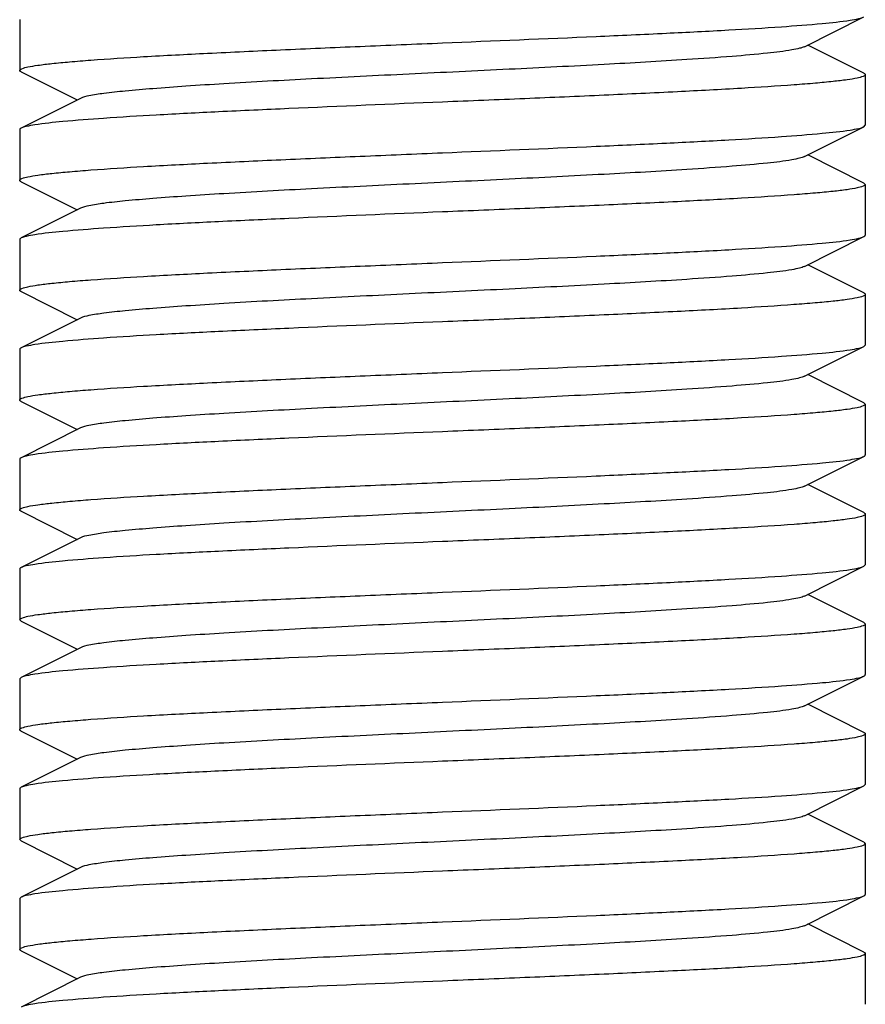
# Model space of a CAD drawing. Units: millimetres. Extents: x 18687 to 23553, y 1675 to 8407.
# Drawn here: x 20467 to 20477, y 6053 to 6064 of the extents above; entities that cross this region are included whole.
import ezdxf

# ---------------------------------------------------------------- set-up
doc = ezdxf.new("R2010")
doc.units = ezdxf.units.MM
doc.layers.add('EJES', color=7, linetype='Continuous')

msp = doc.modelspace()

# ---------------------------------------------------------------- linework, layer by layer
at = {"color": 7, "linetype": 'Continuous'}
for p, q in [((20476.744, 6063.9), (20477.446, 6064.253)), ((20477.446, 6063.587), (20476.783, 6063.92)), ((20467.481, 6063.603), (20468.144, 6063.27)), ((20468.183, 6063.289), (20467.481, 6062.937)), ((20476.744, 6062.6), (20477.446, 6062.953)), ((20477.446, 6062.953), (20477.463, 6062.97)), ((20477.446, 6062.287), (20476.783, 6062.62)), ((20467.481, 6062.303), (20468.144, 6061.97)), ((20477.446, 6062.287), (20477.463, 6062.27)), ((20468.183, 6061.989), (20467.481, 6061.637)), ((20476.744, 6061.3), (20477.446, 6061.653)), ((20477.446, 6060.987), (20476.783, 6061.32)), ((20467.481, 6061.003), (20468.144, 6060.67)), ((20468.183, 6060.689), (20467.481, 6060.337)), ((20477.446, 6060.353), (20477.463, 6060.37)), ((20476.744, 6060), (20477.446, 6060.353)), ((20477.446, 6059.687), (20476.783, 6060.02)), ((20467.481, 6059.703), (20468.144, 6059.37)), ((20477.446, 6059.687), (20477.463, 6059.67)), ((20468.183, 6059.389), (20467.481, 6059.037)), ((20476.744, 6058.7), (20477.446, 6059.053)), ((20477.446, 6058.387), (20476.783, 6058.72)), ((20467.481, 6058.403), (20468.144, 6058.07)), ((20468.183, 6058.089), (20467.481, 6057.737)), ((20476.744, 6057.4), (20477.446, 6057.753)), ((20477.446, 6057.753), (20477.463, 6057.77)), ((20477.446, 6057.087), (20476.783, 6057.42)), ((20467.481, 6057.103), (20467.464, 6057.12)), ((20467.481, 6057.103), (20468.144, 6056.77)), ((20477.446, 6057.087), (20477.463, 6057.07)), ((20468.183, 6056.789), (20467.481, 6056.437)), ((20467.481, 6056.437), (20467.464, 6056.42)), ((20476.744, 6056.1), (20477.446, 6056.453)), ((20477.446, 6055.787), (20476.783, 6056.12)), ((20467.481, 6055.803), (20468.144, 6055.47)), ((20468.183, 6055.489), (20467.481, 6055.137)), ((20476.744, 6054.8), (20477.446, 6055.153)), ((20477.446, 6055.153), (20477.463, 6055.17)), ((20477.446, 6054.487), (20476.783, 6054.82)), ((20467.481, 6054.503), (20467.464, 6054.52)), ((20467.481, 6054.503), (20468.144, 6054.17)), ((20477.446, 6054.487), (20477.463, 6054.47)), ((20468.183, 6054.189), (20467.481, 6053.837)), ((20467.481, 6053.837), (20467.464, 6053.82)), ((20476.744, 6053.5), (20477.446, 6053.853)), ((20477.446, 6053.187), (20476.783, 6053.52)), ((20467.481, 6053.203), (20468.144, 6052.87)), ((20468.183, 6052.889), (20467.481, 6052.537))]:
    msp.add_line(p, q, dxfattribs=at)
for points, knots in [([(20472.464, 6063.945), (20473.069, 6063.97), (20473.952, 6064.006), (20475.081, 6064.058), (20475.811, 6064.095), (20476.426, 6064.132), (20476.904, 6064.169), (20477.21, 6064.2), (20477.373, 6064.229), (20477.428, 6064.243), (20477.446, 6064.253)], [0, 0, 0, 0, 0.364154, 0.530449, 0.678517, 0.803232, 0.900336, 0.966566, 0.98742, 1, 1, 1, 1]), ([(20467.464, 6063.62), (20467.464, 6063.63), (20467.506, 6063.648), (20467.571, 6063.664), (20467.695, 6063.684), (20467.858, 6063.703), (20468.068, 6063.723), (20468.429, 6063.752), (20468.973, 6063.786), (20469.721, 6063.825), (20470.574, 6063.865), (20471.501, 6063.905), (20472.138, 6063.931), (20472.464, 6063.945)], [0, 0, 0, 0, 0.00625, 0.021134, 0.045225, 0.078377, 0.120351, 0.170762, 0.294894, 0.446062, 0.61843, 0.805599, 1, 1, 1, 1]), ([(20476.744, 6063.9), (20476.726, 6063.891), (20476.676, 6063.877), (20476.532, 6063.848), (20476.265, 6063.817), (20475.851, 6063.781), (20475.207, 6063.736), (20474.328, 6063.686), (20473.232, 6063.631), (20472.078, 6063.576), (20470.953, 6063.521), (20470.073, 6063.474), (20469.448, 6063.434), (20469.059, 6063.406), (20468.736, 6063.378), (20468.483, 6063.352), (20468.307, 6063.324), (20468.214, 6063.305), (20468.183, 6063.289)], [0, 0, 0, 0, 0.006904, 0.017837, 0.051666, 0.100569, 0.162954, 0.277099, 0.408136, 0.54614, 0.680649, 0.801468, 0.853816, 0.899452, 0.937485, 0.967235, 0.98816, 1, 1, 1, 1]), ([(20467.481, 6063.603), (20467.478, 6063.604), (20467.471, 6063.608), (20467.464, 6063.614), (20467.464, 6063.62)], [0, 0, 0, 0, 0.348782, 1, 1, 1, 1]), ([(20477.463, 6063.57), (20477.463, 6063.559), (20477.421, 6063.541), (20477.356, 6063.525), (20477.232, 6063.505), (20477.069, 6063.486), (20476.859, 6063.466), (20476.498, 6063.438), (20475.954, 6063.403), (20475.206, 6063.364), (20474.352, 6063.324), (20473.426, 6063.284), (20472.789, 6063.258), (20472.464, 6063.245)], [0, 0, 0, 0, 0.006294, 0.021199, 0.045304, 0.078498, 0.12048, 0.1709, 0.295026, 0.446179, 0.618512, 0.805609, 1, 1, 1, 1]), ([(20477.446, 6063.587), (20477.449, 6063.585), (20477.456, 6063.582), (20477.464, 6063.575), (20477.463, 6063.57)], [0, 0, 0, 0, 0.349823, 1, 1, 1, 1]), ([(20472.464, 6063.245), (20471.858, 6063.22), (20470.975, 6063.183), (20469.846, 6063.131), (20469.116, 6063.094), (20468.501, 6063.057), (20468.023, 6063.02), (20467.717, 6062.989), (20467.554, 6062.96), (20467.499, 6062.946), (20467.481, 6062.937)], [0, 0, 0, 0, 0.364148, 0.530451, 0.678512, 0.803249, 0.900349, 0.966551, 0.987423, 1, 1, 1, 1]), ([(20467.481, 6062.937), (20467.478, 6062.935), (20467.471, 6062.932), (20467.464, 6062.925), (20467.464, 6062.92)], [0, 0, 0, 0, 0.349395, 1, 1, 1, 1]), ([(20472.464, 6062.645), (20473.069, 6062.67), (20473.952, 6062.706), (20475.081, 6062.758), (20475.811, 6062.795), (20476.426, 6062.832), (20476.904, 6062.869), (20477.21, 6062.9), (20477.373, 6062.929), (20477.428, 6062.943), (20477.446, 6062.953)], [0, 0, 0, 0, 0.364147, 0.530442, 0.678518, 0.803234, 0.900336, 0.966569, 0.987416, 1, 1, 1, 1]), ([(20467.464, 6062.32), (20467.464, 6062.33), (20467.506, 6062.348), (20467.571, 6062.364), (20467.695, 6062.384), (20467.858, 6062.403), (20468.068, 6062.423), (20468.429, 6062.452), (20468.973, 6062.486), (20469.721, 6062.525), (20470.575, 6062.565), (20471.501, 6062.605), (20472.139, 6062.631), (20472.464, 6062.645)], [0, 0, 0, 0, 0.006269, 0.021174, 0.045281, 0.078447, 0.120432, 0.170851, 0.294981, 0.446127, 0.61847, 0.805623, 1, 1, 1, 1]), ([(20476.744, 6062.6), (20476.726, 6062.591), (20476.676, 6062.577), (20476.532, 6062.548), (20476.265, 6062.517), (20475.851, 6062.481), (20475.207, 6062.436), (20474.328, 6062.386), (20473.232, 6062.331), (20472.078, 6062.276), (20470.953, 6062.221), (20470.073, 6062.174), (20469.448, 6062.134), (20469.059, 6062.106), (20468.736, 6062.078), (20468.483, 6062.052), (20468.307, 6062.024), (20468.214, 6062.005), (20468.183, 6061.989)], [0, 0, 0, 0, 0.006889, 0.017821, 0.051656, 0.100564, 0.162937, 0.277089, 0.408131, 0.546135, 0.68064, 0.801455, 0.853819, 0.89944, 0.937485, 0.967228, 0.988153, 1, 1, 1, 1]), ([(20467.481, 6062.303), (20467.478, 6062.304), (20467.471, 6062.308), (20467.464, 6062.314), (20467.464, 6062.32)], [0, 0, 0, 0, 0.34917, 1, 1, 1, 1]), ([(20477.463, 6062.27), (20477.463, 6062.259), (20477.421, 6062.241), (20477.356, 6062.225), (20477.232, 6062.205), (20477.069, 6062.186), (20476.859, 6062.166), (20476.498, 6062.138), (20475.954, 6062.103), (20475.206, 6062.064), (20474.352, 6062.024), (20473.426, 6061.984), (20472.789, 6061.958), (20472.464, 6061.945)], [0, 0, 0, 0, 0.006282, 0.021178, 0.045264, 0.078452, 0.12043, 0.170844, 0.29497, 0.446135, 0.618482, 0.805585, 1, 1, 1, 1]), ([(20472.464, 6061.945), (20471.858, 6061.92), (20470.975, 6061.883), (20469.846, 6061.831), (20469.116, 6061.794), (20468.501, 6061.757), (20468.023, 6061.72), (20467.717, 6061.689), (20467.554, 6061.66), (20467.499, 6061.646), (20467.481, 6061.637)], [0, 0, 0, 0, 0.364167, 0.530467, 0.678518, 0.803248, 0.90035, 0.966552, 0.987423, 1, 1, 1, 1]), ([(20472.464, 6061.345), (20473.069, 6061.37), (20473.952, 6061.406), (20475.081, 6061.458), (20475.811, 6061.495), (20476.426, 6061.532), (20476.904, 6061.569), (20477.21, 6061.6), (20477.373, 6061.629), (20477.428, 6061.643), (20477.446, 6061.653)], [0, 0, 0, 0, 0.364159, 0.530456, 0.678507, 0.803235, 0.90034, 0.966551, 0.987425, 1, 1, 1, 1]), ([(20477.446, 6061.653), (20477.449, 6061.654), (20477.456, 6061.658), (20477.463, 6061.664), (20477.463, 6061.67)], [0, 0, 0, 0, 0.34857, 1, 1, 1, 1]), ([(20467.481, 6061.637), (20467.478, 6061.635), (20467.471, 6061.632), (20467.464, 6061.625), (20467.464, 6061.62)], [0, 0, 0, 0, 0.34903, 1, 1, 1, 1]), ([(20467.464, 6061.02), (20467.464, 6061.03), (20467.506, 6061.048), (20467.571, 6061.064), (20467.695, 6061.084), (20467.858, 6061.103), (20468.068, 6061.123), (20468.429, 6061.152), (20468.973, 6061.186), (20469.721, 6061.225), (20470.575, 6061.265), (20471.501, 6061.305), (20472.138, 6061.331), (20472.464, 6061.345)], [0, 0, 0, 0, 0.006253, 0.021141, 0.045235, 0.078388, 0.120364, 0.170775, 0.294907, 0.446074, 0.618441, 0.805606, 1, 1, 1, 1]), ([(20476.744, 6061.3), (20476.726, 6061.291), (20476.676, 6061.277), (20476.532, 6061.248), (20476.265, 6061.217), (20475.851, 6061.181), (20475.207, 6061.136), (20474.328, 6061.086), (20473.232, 6061.031), (20472.078, 6060.976), (20470.953, 6060.921), (20470.073, 6060.874), (20469.448, 6060.834), (20469.059, 6060.806), (20468.736, 6060.778), (20468.483, 6060.752), (20468.307, 6060.724), (20468.214, 6060.705), (20468.183, 6060.689)], [0, 0, 0, 0, 0.006905, 0.017839, 0.051664, 0.100571, 0.162954, 0.277099, 0.408137, 0.546141, 0.680651, 0.801469, 0.853818, 0.899452, 0.937488, 0.967235, 0.988163, 1, 1, 1, 1]), ([(20467.481, 6061.003), (20467.478, 6061.004), (20467.471, 6061.008), (20467.464, 6061.014), (20467.464, 6061.02)], [0, 0, 0, 0, 0.348849, 1, 1, 1, 1]), ([(20477.463, 6060.97), (20477.463, 6060.959), (20477.421, 6060.941), (20477.355, 6060.925), (20477.231, 6060.905), (20477.068, 6060.886), (20476.858, 6060.866), (20476.497, 6060.838), (20475.953, 6060.803), (20475.205, 6060.764), (20474.352, 6060.724), (20473.426, 6060.684), (20472.788, 6060.658), (20472.464, 6060.645)], [0, 0, 0, 0, 0.006289, 0.021217, 0.04535, 0.078538, 0.120536, 0.170965, 0.295097, 0.446232, 0.618548, 0.805661, 1, 1, 1, 1]), ([(20477.446, 6060.987), (20477.449, 6060.985), (20477.456, 6060.982), (20477.463, 6060.975), (20477.463, 6060.97)], [0, 0, 0, 0, 0.349488, 1, 1, 1, 1]), ([(20472.464, 6060.645), (20471.858, 6060.62), (20470.975, 6060.583), (20469.846, 6060.531), (20469.116, 6060.494), (20468.501, 6060.457), (20468.023, 6060.42), (20467.717, 6060.389), (20467.554, 6060.36), (20467.499, 6060.346), (20467.481, 6060.337)], [0, 0, 0, 0, 0.364148, 0.530453, 0.678515, 0.803252, 0.900351, 0.966552, 0.987423, 1, 1, 1, 1]), ([(20467.481, 6060.337), (20467.478, 6060.335), (20467.471, 6060.332), (20467.464, 6060.325), (20467.464, 6060.32)], [0, 0, 0, 0, 0.349336, 1, 1, 1, 1]), ([(20472.464, 6060.045), (20473.069, 6060.07), (20473.952, 6060.106), (20475.081, 6060.158), (20475.811, 6060.195), (20476.426, 6060.232), (20476.904, 6060.269), (20477.21, 6060.3), (20477.373, 6060.329), (20477.428, 6060.343), (20477.446, 6060.353)], [0, 0, 0, 0, 0.364149, 0.530444, 0.678517, 0.803232, 0.900335, 0.966568, 0.987416, 1, 1, 1, 1]), ([(20467.464, 6059.72), (20467.464, 6059.73), (20467.506, 6059.748), (20467.571, 6059.764), (20467.695, 6059.784), (20467.858, 6059.803), (20468.068, 6059.823), (20468.429, 6059.852), (20468.973, 6059.886), (20469.721, 6059.925), (20470.575, 6059.965), (20471.501, 6060.005), (20472.139, 6060.031), (20472.464, 6060.045)], [0, 0, 0, 0, 0.006269, 0.021174, 0.045282, 0.078449, 0.120434, 0.170852, 0.294982, 0.446128, 0.618471, 0.805623, 1, 1, 1, 1]), ([(20476.744, 6060), (20476.726, 6059.991), (20476.676, 6059.977), (20476.532, 6059.948), (20476.265, 6059.917), (20475.851, 6059.881), (20475.207, 6059.836), (20474.328, 6059.786), (20473.232, 6059.731), (20472.078, 6059.676), (20470.953, 6059.621), (20470.073, 6059.574), (20469.448, 6059.534), (20469.059, 6059.506), (20468.736, 6059.478), (20468.483, 6059.452), (20468.307, 6059.424), (20468.214, 6059.405), (20468.183, 6059.389)], [0, 0, 0, 0, 0.00689, 0.017819, 0.051657, 0.100562, 0.162938, 0.277089, 0.40813, 0.546134, 0.680639, 0.801454, 0.853817, 0.899439, 0.937482, 0.967229, 0.98815, 1, 1, 1, 1]), ([(20467.481, 6059.703), (20467.478, 6059.704), (20467.471, 6059.708), (20467.464, 6059.714), (20467.464, 6059.72)], [0, 0, 0, 0, 0.349183, 1, 1, 1, 1]), ([(20477.463, 6059.67), (20477.463, 6059.659), (20477.421, 6059.641), (20477.356, 6059.625), (20477.232, 6059.605), (20477.069, 6059.586), (20476.859, 6059.566), (20476.498, 6059.538), (20475.954, 6059.503), (20475.206, 6059.464), (20474.352, 6059.424), (20473.426, 6059.384), (20472.789, 6059.358), (20472.464, 6059.345)], [0, 0, 0, 0, 0.006283, 0.02118, 0.045266, 0.078454, 0.120433, 0.170847, 0.294974, 0.446136, 0.618482, 0.805585, 1, 1, 1, 1]), ([(20472.464, 6059.345), (20471.858, 6059.32), (20470.975, 6059.283), (20469.846, 6059.231), (20469.116, 6059.194), (20468.501, 6059.157), (20468.023, 6059.12), (20467.717, 6059.089), (20467.554, 6059.06), (20467.499, 6059.046), (20467.481, 6059.037)], [0, 0, 0, 0, 0.364167, 0.530467, 0.678518, 0.803248, 0.900349, 0.966552, 0.987424, 1, 1, 1, 1]), ([(20467.481, 6059.037), (20467.478, 6059.035), (20467.471, 6059.032), (20467.464, 6059.025), (20467.464, 6059.02)], [0, 0, 0, 0, 0.349021, 1, 1, 1, 1]), ([(20472.464, 6058.745), (20473.069, 6058.77), (20473.952, 6058.806), (20475.081, 6058.858), (20475.811, 6058.895), (20476.427, 6058.932), (20476.904, 6058.969), (20477.21, 6059), (20477.373, 6059.029), (20477.428, 6059.043), (20477.446, 6059.053)], [0, 0, 0, 0, 0.364174, 0.530507, 0.678584, 0.803299, 0.900381, 0.966578, 0.98743, 1, 1, 1, 1]), ([(20477.446, 6059.053), (20477.449, 6059.054), (20477.456, 6059.058), (20477.463, 6059.064), (20477.463, 6059.07)], [0, 0, 0, 0, 0.348559, 1, 1, 1, 1]), ([(20467.464, 6058.42), (20467.464, 6058.43), (20467.506, 6058.448), (20467.572, 6058.464), (20467.696, 6058.484), (20467.859, 6058.503), (20468.069, 6058.523), (20468.429, 6058.552), (20468.974, 6058.586), (20469.721, 6058.625), (20470.575, 6058.665), (20471.501, 6058.705), (20472.139, 6058.731), (20472.464, 6058.745)], [0, 0, 0, 0, 0.006289, 0.021221, 0.045339, 0.07851, 0.120503, 0.170913, 0.295041, 0.446177, 0.618534, 0.805676, 1, 1, 1, 1]), ([(20476.744, 6058.7), (20476.726, 6058.691), (20476.676, 6058.677), (20476.532, 6058.648), (20476.265, 6058.617), (20475.851, 6058.581), (20475.207, 6058.536), (20474.328, 6058.486), (20473.232, 6058.431), (20472.078, 6058.376), (20470.953, 6058.321), (20470.073, 6058.274), (20469.448, 6058.234), (20469.059, 6058.206), (20468.736, 6058.178), (20468.483, 6058.152), (20468.307, 6058.124), (20468.214, 6058.105), (20468.183, 6058.089)], [0, 0, 0, 0, 0.006904, 0.01784, 0.051662, 0.100572, 0.162953, 0.277098, 0.408137, 0.546142, 0.680652, 0.801469, 0.853819, 0.899451, 0.93749, 0.967234, 0.988165, 1, 1, 1, 1]), ([(20467.481, 6058.403), (20467.478, 6058.404), (20467.471, 6058.408), (20467.464, 6058.414), (20467.464, 6058.42)], [0, 0, 0, 0, 0.349535, 1, 1, 1, 1]), ([(20477.446, 6058.387), (20477.449, 6058.385), (20477.456, 6058.382), (20477.464, 6058.375), (20477.463, 6058.37)], [0, 0, 0, 0, 0.350133, 1, 1, 1, 1]), ([(20477.463, 6058.37), (20477.463, 6058.359), (20477.421, 6058.341), (20477.355, 6058.325), (20477.232, 6058.305), (20477.068, 6058.286), (20476.859, 6058.266), (20476.498, 6058.238), (20475.954, 6058.203), (20475.206, 6058.164), (20474.352, 6058.124), (20473.426, 6058.084), (20472.788, 6058.058), (20472.464, 6058.045)], [0, 0, 0, 0, 0.006302, 0.021215, 0.045329, 0.078514, 0.120491, 0.170906, 0.295022, 0.446176, 0.618531, 0.805641, 1, 1, 1, 1]), ([(20472.464, 6058.045), (20471.858, 6058.02), (20470.975, 6057.983), (20469.846, 6057.931), (20469.116, 6057.894), (20468.5, 6057.857), (20468.023, 6057.82), (20467.717, 6057.789), (20467.554, 6057.76), (20467.499, 6057.746), (20467.481, 6057.737)], [0, 0, 0, 0, 0.364174, 0.530513, 0.678572, 0.803302, 0.900377, 0.96656, 0.987422, 1, 1, 1, 1]), ([(20467.481, 6057.737), (20467.478, 6057.735), (20467.471, 6057.732), (20467.464, 6057.725), (20467.464, 6057.72)], [0, 0, 0, 0, 0.348618, 1, 1, 1, 1]), ([(20472.464, 6057.445), (20473.07, 6057.47), (20473.952, 6057.506), (20475.081, 6057.558), (20475.811, 6057.595), (20476.426, 6057.632), (20476.904, 6057.669), (20477.21, 6057.7), (20477.373, 6057.729), (20477.428, 6057.743), (20477.446, 6057.753)], [0, 0, 0, 0, 0.364187, 0.530498, 0.678559, 0.803261, 0.900352, 0.966574, 0.98742, 1, 1, 1, 1]), ([(20467.464, 6057.12), (20467.464, 6057.13), (20467.506, 6057.148), (20467.571, 6057.164), (20467.695, 6057.184), (20467.858, 6057.203), (20468.068, 6057.223), (20468.429, 6057.252), (20468.973, 6057.286), (20469.721, 6057.325), (20470.575, 6057.365), (20471.501, 6057.405), (20472.138, 6057.431), (20472.464, 6057.445)], [0, 0, 0, 0, 0.006283, 0.021179, 0.045267, 0.078451, 0.120425, 0.170835, 0.294947, 0.446094, 0.618449, 0.805579, 1, 1, 1, 1]), ([(20476.744, 6057.4), (20476.726, 6057.391), (20476.676, 6057.377), (20476.532, 6057.348), (20476.265, 6057.317), (20475.851, 6057.281), (20475.207, 6057.236), (20474.328, 6057.186), (20473.232, 6057.131), (20472.078, 6057.076), (20470.953, 6057.021), (20470.073, 6056.974), (20469.448, 6056.934), (20469.059, 6056.906), (20468.736, 6056.878), (20468.483, 6056.852), (20468.307, 6056.824), (20468.214, 6056.805), (20468.183, 6056.789)], [0, 0, 0, 0, 0.006892, 0.017819, 0.051659, 0.100561, 0.162939, 0.27709, 0.40813, 0.546133, 0.680638, 0.801453, 0.853814, 0.89944, 0.93748, 0.967229, 0.988148, 1, 1, 1, 1]), ([(20477.463, 6057.07), (20477.463, 6057.059), (20477.421, 6057.041), (20477.356, 6057.025), (20477.232, 6057.005), (20477.069, 6056.986), (20476.859, 6056.966), (20476.498, 6056.938), (20475.954, 6056.903), (20475.206, 6056.864), (20474.353, 6056.824), (20473.426, 6056.784), (20472.789, 6056.758), (20472.464, 6056.745)], [0, 0, 0, 0, 0.006283, 0.021179, 0.045267, 0.078452, 0.120425, 0.170835, 0.294948, 0.446095, 0.61845, 0.80558, 1, 1, 1, 1]), ([(20472.464, 6056.745), (20471.858, 6056.72), (20470.975, 6056.683), (20469.846, 6056.631), (20469.116, 6056.594), (20468.501, 6056.557), (20468.023, 6056.52), (20467.717, 6056.489), (20467.554, 6056.46), (20467.499, 6056.446), (20467.481, 6056.437)], [0, 0, 0, 0, 0.364189, 0.530499, 0.67856, 0.803262, 0.900352, 0.966574, 0.98742, 1, 1, 1, 1]), ([(20472.464, 6056.145), (20473.069, 6056.17), (20473.952, 6056.206), (20475.081, 6056.258), (20475.812, 6056.295), (20476.427, 6056.332), (20476.904, 6056.369), (20477.21, 6056.4), (20477.373, 6056.429), (20477.428, 6056.443), (20477.446, 6056.453)], [0, 0, 0, 0, 0.364172, 0.530512, 0.678572, 0.803303, 0.900377, 0.96656, 0.987422, 1, 1, 1, 1]), ([(20477.446, 6056.453), (20477.449, 6056.454), (20477.456, 6056.458), (20477.463, 6056.464), (20477.463, 6056.47)], [0, 0, 0, 0, 0.348597, 1, 1, 1, 1]), ([(20467.464, 6055.82), (20467.464, 6055.83), (20467.506, 6055.848), (20467.572, 6055.864), (20467.696, 6055.884), (20467.859, 6055.903), (20468.069, 6055.923), (20468.429, 6055.952), (20468.974, 6055.986), (20469.721, 6056.025), (20470.575, 6056.065), (20471.501, 6056.105), (20472.139, 6056.131), (20472.464, 6056.145)], [0, 0, 0, 0, 0.006292, 0.021227, 0.045346, 0.07852, 0.120513, 0.170923, 0.29505, 0.446184, 0.618538, 0.80568, 1, 1, 1, 1]), ([(20476.744, 6056.1), (20476.726, 6056.091), (20476.676, 6056.077), (20476.532, 6056.048), (20476.265, 6056.017), (20475.851, 6055.981), (20475.207, 6055.936), (20474.328, 6055.886), (20473.232, 6055.831), (20472.078, 6055.776), (20470.953, 6055.721), (20470.073, 6055.674), (20469.448, 6055.634), (20469.059, 6055.606), (20468.736, 6055.578), (20468.483, 6055.552), (20468.307, 6055.524), (20468.214, 6055.505), (20468.183, 6055.489)], [0, 0, 0, 0, 0.006901, 0.017839, 0.05166, 0.100573, 0.162951, 0.277097, 0.408136, 0.546143, 0.680652, 0.801468, 0.853821, 0.899451, 0.937493, 0.967233, 0.988167, 1, 1, 1, 1]), ([(20467.481, 6055.803), (20467.478, 6055.804), (20467.471, 6055.808), (20467.464, 6055.814), (20467.464, 6055.82)], [0, 0, 0, 0, 0.349582, 1, 1, 1, 1]), ([(20477.463, 6055.77), (20477.463, 6055.759), (20477.421, 6055.741), (20477.355, 6055.725), (20477.231, 6055.705), (20477.068, 6055.686), (20476.858, 6055.666), (20476.498, 6055.638), (20475.953, 6055.603), (20475.206, 6055.564), (20474.352, 6055.524), (20473.426, 6055.484), (20472.788, 6055.458), (20472.464, 6055.445)], [0, 0, 0, 0, 0.00629, 0.021223, 0.045342, 0.078514, 0.120507, 0.170917, 0.295046, 0.446183, 0.618539, 0.805678, 1, 1, 1, 1]), ([(20477.446, 6055.787), (20477.449, 6055.785), (20477.456, 6055.782), (20477.463, 6055.775), (20477.463, 6055.77)], [0, 0, 0, 0, 0.349553, 1, 1, 1, 1]), ([(20472.464, 6055.445), (20471.858, 6055.42), (20470.975, 6055.383), (20469.846, 6055.331), (20469.115, 6055.294), (20468.5, 6055.257), (20468.023, 6055.22), (20467.717, 6055.189), (20467.554, 6055.16), (20467.499, 6055.146), (20467.481, 6055.137)], [0, 0, 0, 0, 0.364179, 0.530519, 0.678577, 0.803307, 0.900379, 0.966561, 0.987422, 1, 1, 1, 1]), ([(20467.481, 6055.137), (20467.478, 6055.135), (20467.471, 6055.132), (20467.464, 6055.125), (20467.464, 6055.12)], [0, 0, 0, 0, 0.348562, 1, 1, 1, 1]), ([(20472.464, 6054.845), (20473.07, 6054.87), (20473.952, 6054.906), (20475.081, 6054.958), (20475.811, 6054.995), (20476.426, 6055.032), (20476.904, 6055.069), (20477.21, 6055.1), (20477.373, 6055.129), (20477.428, 6055.143), (20477.446, 6055.153)], [0, 0, 0, 0, 0.364188, 0.5305, 0.678562, 0.803263, 0.900352, 0.966574, 0.98742, 1, 1, 1, 1]), ([(20467.464, 6054.52), (20467.464, 6054.53), (20467.506, 6054.548), (20467.571, 6054.564), (20467.695, 6054.584), (20467.858, 6054.603), (20468.068, 6054.623), (20468.429, 6054.652), (20468.973, 6054.686), (20469.721, 6054.725), (20470.575, 6054.765), (20471.501, 6054.805), (20472.138, 6054.831), (20472.464, 6054.845)], [0, 0, 0, 0, 0.006283, 0.02118, 0.045267, 0.078452, 0.120426, 0.170837, 0.29495, 0.446097, 0.61845, 0.805579, 1, 1, 1, 1]), ([(20476.744, 6054.8), (20476.726, 6054.791), (20476.676, 6054.777), (20476.532, 6054.748), (20476.265, 6054.717), (20475.851, 6054.681), (20475.207, 6054.636), (20474.328, 6054.586), (20473.232, 6054.531), (20472.078, 6054.476), (20470.953, 6054.421), (20470.073, 6054.374), (20469.448, 6054.334), (20469.059, 6054.306), (20468.736, 6054.278), (20468.483, 6054.252), (20468.307, 6054.224), (20468.214, 6054.205), (20468.183, 6054.189)], [0, 0, 0, 0, 0.006895, 0.017819, 0.05166, 0.10056, 0.162941, 0.277091, 0.40813, 0.546132, 0.680637, 0.801454, 0.853813, 0.899441, 0.937478, 0.96723, 0.988147, 1, 1, 1, 1]), ([(20477.463, 6054.47), (20477.463, 6054.459), (20477.421, 6054.441), (20477.356, 6054.425), (20477.232, 6054.405), (20477.069, 6054.386), (20476.859, 6054.366), (20476.498, 6054.338), (20475.954, 6054.303), (20475.206, 6054.264), (20474.353, 6054.224), (20473.426, 6054.184), (20472.789, 6054.158), (20472.464, 6054.145)], [0, 0, 0, 0, 0.006283, 0.021179, 0.045267, 0.078451, 0.120424, 0.170834, 0.294944, 0.446092, 0.618448, 0.80558, 1, 1, 1, 1]), ([(20472.464, 6054.145), (20471.858, 6054.12), (20470.975, 6054.083), (20469.846, 6054.031), (20469.116, 6053.994), (20468.501, 6053.957), (20468.023, 6053.92), (20467.717, 6053.889), (20467.554, 6053.86), (20467.499, 6053.846), (20467.481, 6053.837)], [0, 0, 0, 0, 0.364188, 0.530497, 0.678557, 0.80326, 0.900352, 0.966574, 0.98742, 1, 1, 1, 1]), ([(20472.464, 6053.545), (20473.069, 6053.57), (20473.952, 6053.606), (20475.081, 6053.658), (20475.811, 6053.695), (20476.426, 6053.732), (20476.904, 6053.769), (20477.21, 6053.8), (20477.373, 6053.829), (20477.428, 6053.843), (20477.446, 6053.853)], [0, 0, 0, 0, 0.364145, 0.530449, 0.67853, 0.803253, 0.900353, 0.966572, 0.987426, 1, 1, 1, 1]), ([(20477.446, 6053.853), (20477.449, 6053.854), (20477.456, 6053.858), (20477.463, 6053.864), (20477.463, 6053.87)], [0, 0, 0, 0, 0.349248, 1, 1, 1, 1]), ([(20467.464, 6053.22), (20467.464, 6053.23), (20467.506, 6053.248), (20467.572, 6053.264), (20467.696, 6053.284), (20467.859, 6053.303), (20468.069, 6053.323), (20468.43, 6053.352), (20468.974, 6053.386), (20469.722, 6053.425), (20470.575, 6053.465), (20471.501, 6053.505), (20472.139, 6053.531), (20472.464, 6053.545)], [0, 0, 0, 0, 0.006288, 0.021215, 0.045347, 0.078534, 0.120532, 0.170961, 0.295093, 0.446228, 0.618545, 0.80566, 1, 1, 1, 1]), ([(20476.744, 6053.5), (20476.726, 6053.491), (20476.676, 6053.477), (20476.532, 6053.448), (20476.265, 6053.417), (20475.851, 6053.381), (20475.207, 6053.336), (20474.328, 6053.286), (20473.232, 6053.231), (20472.078, 6053.176), (20470.953, 6053.121), (20470.073, 6053.074), (20469.448, 6053.034), (20469.059, 6053.006), (20468.736, 6052.978), (20468.483, 6052.952), (20468.307, 6052.924), (20468.214, 6052.905), (20468.183, 6052.889)], [0, 0, 0, 0, 0.006897, 0.017838, 0.051658, 0.100573, 0.162949, 0.277095, 0.408136, 0.546142, 0.680651, 0.801467, 0.853822, 0.899449, 0.937494, 0.967233, 0.988168, 1, 1, 1, 1]), ([(20467.481, 6053.203), (20467.478, 6053.204), (20467.471, 6053.208), (20467.464, 6053.214), (20467.464, 6053.22)], [0, 0, 0, 0, 0.349472, 1, 1, 1, 1]), ([(20477.463, 6053.17), (20477.463, 6053.159), (20477.421, 6053.141), (20477.356, 6053.126), (20477.232, 6053.105), (20477.069, 6053.086), (20476.859, 6053.066), (20476.498, 6053.038), (20475.954, 6053.003), (20475.206, 6052.964), (20474.352, 6052.924), (20473.426, 6052.884), (20472.789, 6052.858), (20472.464, 6052.845)], [0, 0, 0, 0, 0.006271, 0.02115, 0.045237, 0.078411, 0.120378, 0.170791, 0.294915, 0.446094, 0.618458, 0.805584, 1, 1, 1, 1]), ([(20477.446, 6053.187), (20477.449, 6053.185), (20477.456, 6053.182), (20477.463, 6053.175), (20477.463, 6053.17)], [0, 0, 0, 0, 0.349444, 1, 1, 1, 1]), ([(20472.464, 6052.845), (20471.858, 6052.82), (20470.975, 6052.783), (20469.846, 6052.731), (20469.116, 6052.694), (20468.501, 6052.657), (20468.023, 6052.62), (20467.717, 6052.589), (20467.554, 6052.56), (20467.499, 6052.546), (20467.481, 6052.537)], [0, 0, 0, 0, 0.36416, 0.530457, 0.678507, 0.803235, 0.900341, 0.966551, 0.987426, 1, 1, 1, 1])]:
    msp.add_open_spline(points, degree=3, knots=knots, dxfattribs=at)
at = {"layer": 'EJES', "color": 7, "linetype": 'Continuous'}
for p, q in [((20467.464, 6064.22), (20467.464, 6063.62)), ((20477.463, 6063.57), (20477.463, 6062.97)), ((20467.464, 6062.92), (20467.464, 6062.32)), ((20477.463, 6062.27), (20477.463, 6061.67)), ((20467.464, 6061.62), (20467.464, 6061.02)), ((20477.463, 6060.97), (20477.463, 6060.37)), ((20467.464, 6060.32), (20467.464, 6059.72)), ((20477.463, 6059.67), (20477.463, 6059.07)), ((20467.464, 6059.02), (20467.464, 6058.42)), ((20477.463, 6058.37), (20477.463, 6057.77)), ((20467.464, 6057.72), (20467.464, 6057.12)), ((20477.463, 6057.07), (20477.463, 6056.47)), ((20467.464, 6056.42), (20467.464, 6055.82)), ((20477.463, 6055.77), (20477.463, 6055.17)), ((20467.464, 6055.12), (20467.464, 6054.52)), ((20477.463, 6054.47), (20477.463, 6053.87)), ((20467.464, 6053.82), (20467.464, 6053.22)), ((20477.463, 6053.17), (20477.463, 6052.57))]:
    msp.add_line(p, q, dxfattribs=at)

doc.saveas('drawing.dxf')
